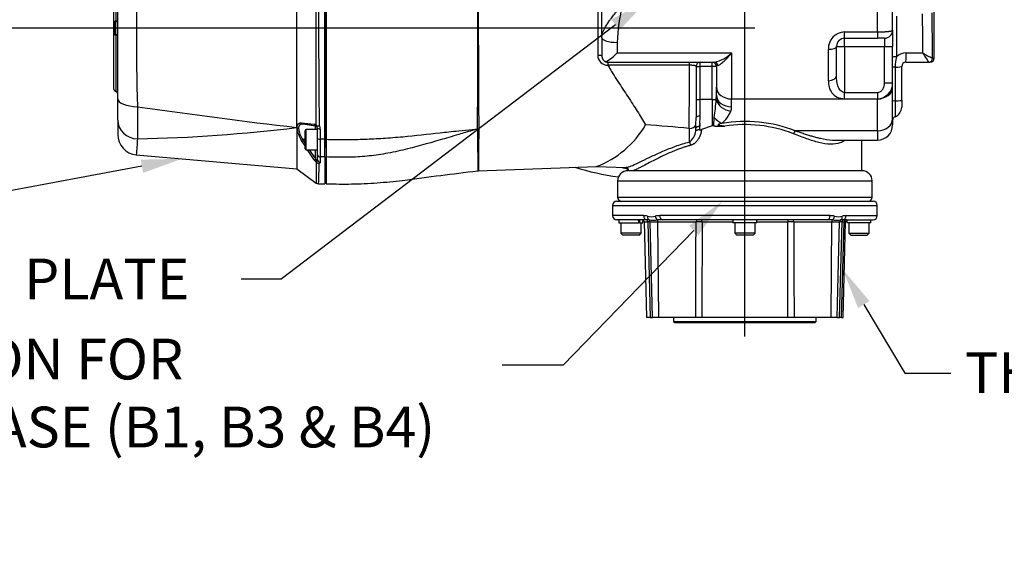
# Paper-space layout 'Sheet1' of a CAD drawing. Units: millimetres. Extents: x 0 to 210, y -3 to 297.
# Drawn here: x 117 to 166, y 93 to 119 of the extents above; entities that cross this region are included whole.
import ezdxf
from ezdxf import colors
from ezdxf.entities.mleader import LeaderData, LeaderLine
from ezdxf.enums import TextEntityAlignment as Align
from ezdxf.lldxf.tags import DXFTag
from ezdxf.math import Vec2, Vec3

# ---------------------------------------------------------------- set-up
doc = ezdxf.new("R2010")
doc.units = ezdxf.units.MM
for name, color, linetype in [('A800N0BA00', 7, 'Continuous'), ('Default', 7, 'Continuous'), ('DV2_Default', 7, 'Continuous')]:
    doc.layers.add(name, color=color, linetype=linetype)
doc.styles.add('SEACAD_Arial', font='arial.ttf')
tags = doc.linetypes.add('CENTER2', pattern=[28.575, 19.05, -3.175, 3.175, -3.175]).pattern_tags.tags
tags[10:11] = [DXFTag(74, 4), DXFTag(75, 0), DXFTag(340, '0'), DXFTag(46, 0.0), DXFTag(50, 0.0), DXFTag(44, 0.0), DXFTag(45, 0.0)]
tags[8:9] = [DXFTag(74, 4), DXFTag(75, 0), DXFTag(340, '0'), DXFTag(46, 0.0), DXFTag(50, 0.0), DXFTag(44, 0.0), DXFTag(45, 0.0)]
tags[6:7] = [DXFTag(74, 4), DXFTag(75, 0), DXFTag(340, '0'), DXFTag(46, 0.0), DXFTag(50, 0.0), DXFTag(44, 0.0), DXFTag(45, 0.0)]
tags[4:5] = [DXFTag(74, 4), DXFTag(75, 0), DXFTag(340, '0'), DXFTag(46, 0.0), DXFTag(50, 0.0), DXFTag(44, 0.0), DXFTag(45, 0.0)]
doc.dimstyles.new('ISO-InstDr', dxfattribs={"dimtxt": 2.24, "dimasz": 3.136, "dimexe": 1.12, "dimexo": 1.12, "dimgap": 0.56, "dimtad": 1, "dimdec": 0, "dimlfac": 10, "dimzin": 0, "dimdsep": 46, "dimtxsty": 'SEACAD_Arial', "dimblk1": '_SE_FILLED', "dimblk2": '_SE_FILLED', "dimsah": 1, "dimcen": 1.12, "dimadec": 0, "dimazin": 0, "dimtfac": 0.5, "dimtofl": 0, "dimtmove": 0, "dimatfit": 3, "dimfxl": 1, "dimtzin": 0, "dimarcsym": 0})

# ---------------------------------------------------------------- blocks, each defined once
blk = doc.blocks.new('SE3')
at = {"layer": 'A800N0BA00', "color": 7, "linetype": 'Continuous'}
for p, q in [((145.894, 117.969), (145.894, 126.365)), ((132.285, 112.983), (132.285, 123.901)), ((132.345, 123.902), (132.345, 112.983)), ((145.687, 124.209), (145.687, 117.105)), ((130.915, 113.563), (130.915, 123.321)), ((132.315, 123.547), (132.315, 113.337)), ((122.115, 114.977), (122.115, 121.908)), ((121.915, 121.409), (121.915, 115.475)), ((122.015, 121.551), (122.015, 118.779)), ((159.42, 118.255), (159.42, 119.57)), ((160.17, 118.342), (160.17, 119.57)), ((160.359, 119.02), (160.359, 117.03)), ((162.214, 116.965), (162.214, 119.33)), ((121.965, 118.752), (121.989, 118.752)), ((121.965, 118.752), (121.965, 118.132)), ((122.097, 118.786), (121.988, 118.777)), ((121.989, 118.752), (122.091, 118.761)), ((121.989, 118.752), (121.989, 118.132)), ((122.091, 118.761), (122.115, 118.761)), ((122.091, 118.761), (122.091, 118.124)), ((121.989, 118.132), (121.965, 118.132)), ((121.988, 118.107), (122.097, 118.098)), ((121.989, 118.132), (122.091, 118.124)), ((122.015, 118.105), (122.015, 115.334)), ((122.115, 118.124), (122.091, 118.124)), ((157.815, 117.942), (157.815, 118.255)), ((157.815, 118.255), (159.42, 118.255)), ((159.42, 118.255), (159.42, 117.942)), ((160.17, 118.342), (160.17, 117.542)), ((145.894, 117.969), (145.894, 117.065)), ((146.644, 117.741), (146.644, 117.222)), ((157.415, 116.106), (157.415, 117.542)), ((157.415, 117.542), (157.815, 117.542)), ((157.815, 117.942), (159.42, 117.942)), ((157.815, 117.542), (157.815, 117.942)), ((157.815, 117.542), (159.77, 117.542)), ((157.815, 117.542), (157.815, 115.281)), ((159.77, 117.942), (159.42, 117.942)), ((159.77, 117.942), (159.77, 117.542)), ((159.77, 117.542), (160.17, 117.542)), ((159.77, 115.749), (159.77, 117.542)), ((160.17, 115.749), (160.17, 117.542)), ((146.644, 117.222), (152.265, 117.222)), ((152.265, 117.222), (152.265, 114.966)), ((157.015, 115.859), (157.015, 117.397)), ((160.841, 117.222), (161.656, 117.222)), ((146.2, 116.626), (146.186, 116.626)), ((146.194, 116.765), (151.423, 116.765)), ((150.515, 116.565), (150.715, 116.565)), ((150.515, 116.565), (150.515, 114.046)), ((150.715, 116.565), (150.715, 116.765)), ((150.715, 114.942), (150.715, 116.565)), ((151.315, 116.565), (150.715, 116.565)), ((151.315, 116.565), (151.315, 116.765)), ((151.515, 116.565), (151.315, 116.565)), ((151.315, 114.942), (151.315, 116.565)), ((151.515, 116.565), (151.515, 115.542)), ((160.615, 114.906), (160.615, 116.565)), ((160.815, 116.765), (161.932, 116.765)), ((161.932, 116.765), (162.014, 116.765)), ((162.132, 116.965), (162.214, 116.965)), ((160.297, 116.525), (160.297, 114.866)), ((159.77, 115.749), (160.17, 115.749)), ((160.17, 115.542), (160.17, 115.749)), ((151.508, 114.942), (151.515, 115.152)), ((151.515, 115.152), (151.515, 115.542)), ((157.815, 114.974), (157.815, 115.281)), ((157.815, 115.281), (159.42, 115.281)), ((159.42, 115.281), (159.42, 114.974)), ((160.17, 113.983), (160.17, 115.542)), ((122.115, 113.924), (122.115, 114.977)), ((150.515, 114.942), (150.715, 114.942)), ((150.715, 114.128), (150.715, 114.942)), ((151.315, 114.942), (150.715, 114.942)), ((151.315, 114.942), (151.508, 114.942)), ((151.315, 114.942), (151.315, 113.646)), ((152.265, 114.576), (152.265, 114.966)), ((152.265, 114.966), (159.42, 114.966)), ((157.815, 114.974), (159.42, 114.974)), ((159.42, 114.966), (159.42, 114.974)), ((159.42, 113.408), (159.42, 114.966)), ((160.297, 114.866), (160.297, 114.094)), ((160.615, 114.906), (160.615, 114.559)), ((122.115, 113.924), (122.115, 113.216)), ((131.133, 113.787), (131.764, 113.722)), ((131.829, 113.634), (131.201, 113.722)), ((131.875, 113.633), (131.829, 113.65)), ((131.829, 113.634), (131.829, 113.65)), ((131.829, 113.462), (131.829, 113.634)), ((131.855, 113.689), (131.882, 113.644)), ((150.508, 113.686), (150.515, 114.046)), ((150.703, 113.774), (150.693, 113.445)), ((151.315, 113.646), (150.784, 113.458)), ((151.387, 113.649), (151.412, 114.054)), ((160.17, 113.983), (160.17, 113.692)), ((130.924, 113.553), (130.915, 113.563)), ((130.915, 113.563), (130.915, 111.542)), ((131.315, 112.522), (131.315, 113.402)), ((131.375, 112.462), (131.375, 113.462)), ((131.915, 113.462), (131.375, 113.462)), ((131.915, 113.551), (131.915, 113.052)), ((132.065, 113.489), (132.065, 112.983)), ((132.315, 113.337), (132.285, 113.337)), ((132.315, 112.587), (132.315, 113.337)), ((139.784, 113.49), (139.846, 113.496)), ((139.784, 113.484), (139.846, 113.49)), ((139.784, 113.484), (139.784, 113.49)), ((139.846, 113.496), (139.846, 113.49)), ((150.502, 113.394), (150.504, 113.524)), ((155.39, 113.408), (159.42, 113.408)), ((159.42, 113.408), (159.42, 112.942)), ((131.315, 112.656), (131.133, 112.931)), ((131.315, 112.975), (131.201, 112.975)), ((131.915, 113.052), (131.915, 112.252)), ((132.285, 112.983), (132.065, 112.983)), ((132.065, 112.983), (132.065, 112.119)), ((132.285, 112.119), (132.285, 112.983)), ((157.318, 112.942), (159.42, 112.942)), ((158.665, 111.442), (158.665, 112.942)), ((123.029, 112.22), (130.915, 111.542)), ((131.375, 112.462), (131.915, 112.462)), ((131.764, 111.976), (131.443, 112.462)), ((131.829, 112.031), (131.829, 112.462)), ((131.915, 112.252), (131.915, 112.01)), ((132.285, 112.587), (132.315, 112.587)), ((131.829, 112.031), (131.875, 111.919)), ((131.855, 111.867), (131.882, 111.857)), ((132.285, 112.119), (132.065, 112.119)), ((132.065, 112.119), (132.065, 111.874)), ((132.285, 112.119), (132.285, 110.798)), ((132.345, 112.118), (132.345, 110.798)), ((130.915, 111.542), (131.867, 110.834)), ((139.804, 111.441), (139.825, 111.443)), ((139.816, 111.442), (145.622, 111.645)), ((145.622, 111.644), (147.065, 111.598)), ((146.867, 111.604), (147.158, 111.538)), ((147.165, 111.496), (147.165, 111.442)), ((147.174, 111.442), (147.174, 111.496)), ((158.665, 111.442), (147.42, 111.442)), ((131.98, 110.798), (132.285, 110.798)), ((132.285, 111.042), (132.315, 111.044)), ((132.315, 111.042), (132.345, 111.042)), ((146.665, 110.942), (159.165, 110.942)), ((146.665, 110.942), (146.665, 110.142)), ((159.165, 110.142), (159.165, 110.942)), ((146.615, 109.942), (159.215, 109.942)), ((146.665, 110.142), (159.165, 110.142)), ((146.415, 109.742), (159.415, 109.742)), ((146.415, 109.742), (146.415, 109.237)), ((159.415, 109.237), (159.415, 109.742)), ((147.944, 109.237), (146.415, 109.237)), ((148.097, 109.037), (146.615, 109.037)), ((146.725, 109.037), (146.725, 108.877)), ((146.725, 108.877), (147.719, 108.877)), ((146.815, 108.877), (146.815, 108.377)), ((147.773, 108.877), (147.719, 108.877)), ((147.773, 108.877), (147.905, 108.877)), ((147.815, 108.377), (147.815, 108.877)), ((147.905, 108.877), (147.905, 109.03)), ((147.968, 108.94), (148.143, 108.94)), ((147.968, 108.94), (148.091, 104.242)), ((148.203, 109.029), (148.097, 109.037)), ((148.26, 108.94), (148.143, 108.94)), ((148.143, 108.94), (148.266, 104.242)), ((148.26, 108.94), (148.645, 108.94)), ((148.377, 104.242), (148.26, 108.94)), ((148.856, 109.037), (148.625, 109.029)), ((148.645, 108.94), (150.517, 108.94)), ((148.685, 104.242), (148.645, 108.94)), ((157.102, 109.237), (148.727, 109.237)), ((156.974, 109.037), (148.856, 109.037)), ((150.812, 108.94), (152.325, 108.94)), ((152.325, 109.037), (152.325, 108.877)), ((153.505, 108.877), (152.325, 108.877)), ((152.415, 108.877), (152.415, 108.377)), ((153.415, 108.377), (153.415, 108.877)), ((153.505, 108.877), (153.505, 109.037)), ((153.505, 108.94), (155.018, 108.94)), ((155.313, 108.94), (157.185, 108.94)), ((157.205, 109.029), (156.974, 109.037)), ((157.145, 104.242), (157.185, 108.94)), ((157.185, 108.94), (157.569, 108.94)), ((157.453, 104.242), (157.569, 108.94)), ((157.564, 104.242), (157.687, 108.94)), ((157.687, 108.94), (157.569, 108.94)), ((157.733, 109.037), (157.626, 109.029)), ((157.665, 104.242), (157.788, 108.94)), ((157.687, 108.94), (157.788, 108.94)), ((157.733, 109.037), (159.215, 109.037)), ((157.739, 104.242), (157.862, 108.94)), ((157.862, 108.94), (157.788, 108.94)), ((157.886, 109.237), (159.415, 109.237)), ((157.925, 109.037), (157.925, 108.877)), ((159.105, 108.877), (157.925, 108.877)), ((158.015, 108.877), (158.015, 108.377)), ((159.015, 108.377), (159.015, 108.877)), ((159.105, 108.877), (159.105, 109.037)), ((147.815, 108.377), (146.815, 108.377)), ((146.815, 108.377), (146.915, 108.277)), ((147.715, 108.277), (147.815, 108.377)), ((153.415, 108.377), (152.415, 108.377)), ((152.415, 108.377), (152.515, 108.277)), ((153.315, 108.277), (153.415, 108.377)), ((158.015, 108.377), (159.015, 108.377)), ((158.015, 108.377), (158.115, 108.277)), ((158.915, 108.277), (159.015, 108.377)), ((147.715, 108.277), (146.915, 108.277)), ((153.315, 108.277), (152.515, 108.277)), ((158.115, 108.277), (158.915, 108.277)), ((148.266, 104.242), (148.091, 104.242)), ((148.266, 104.242), (148.377, 104.242)), ((148.685, 104.242), (148.377, 104.242)), ((150.499, 104.242), (148.685, 104.242)), ((149.417, 104.242), (149.417, 104.042)), ((149.417, 104.042), (156.412, 104.042)), ((149.417, 104.042), (149.467, 103.992)), ((149.467, 103.992), (156.362, 103.992)), ((150.805, 104.242), (150.499, 104.242)), ((155.024, 104.242), (150.805, 104.242)), ((155.331, 104.242), (155.024, 104.242)), ((157.145, 104.242), (155.331, 104.242)), ((156.362, 103.992), (156.412, 104.042)), ((156.412, 104.042), (156.412, 104.242)), ((157.453, 104.242), (157.145, 104.242)), ((157.453, 104.242), (157.564, 104.242)), ((157.665, 104.242), (157.564, 104.242)), ((157.665, 104.242), (157.739, 104.242))]:
    blk.add_line(p, q, dxfattribs=at)
for centre, radius, start, end in [((-1361.866, 118.442), 1493.728, 359.817669, 0.182331), ((517.986, 118.442), 386.005, 179.28829, 180.71171), ((261.675, 118.442), 138.645, 178.40528, 181.59472), ((-498.505, 118.512), 638.309, 359.54923, 0.171067), ((723.327, 118.481), 583.503, 179.809196, 180.489438), ((156.547, 117.319), 9.912, 166.8744, 177.5628), ((121.99, 118.752), 0.025, 94.8652, 180), ((122.09, 118.811), 0.0248, 274.5299, 338.8686), ((121.99, 118.132), 0.025, 180, 265.1348), ((122.09, 118.074), 0.0251, 5.1808, 85.2149), ((157.844, 117.425), 0.83, 92.0442, 181.9057), ((159.77, 118.342), 0.4, 270, 0), ((157.815, 117.542), 0.4, 90, 180), ((146.18, 117.112), 0.493, 180.9054, 270.9238), ((146.181, 117.066), 0.288, 180.1817, 250.7565), ((146.194, 117.065), 0.3, 180, 247.8699), ((145.144, 118.599), 2.036, 297.5647, 317.4186), ((151.001, 118.548), 1.832, 283.2941, 313.6128), ((163.023, 116.444), 2.728, 167.6049, 178.3101), ((160.841, 116.522), 0.7, 90, 133.476), ((163.655, 120.356), 3.717, 237.4745, 245.7893), ((188.901, 133.379), 31.676, 210.6696, 211.633), ((146.194, 117.065), 0.3, 247.8699, 270), ((149.11, 116.629), 2.924, 177.3303, 180.063), ((146.199, 116.626), 0.0133, 179.907, 210.8136), ((145.247, 116.652), 0.954, 358.3998, 6.8016), ((-317.28, 117.816), 467.478, 359.47366, 359.85318), ((150.715, 116.565), 0.2, 90, 180), ((151.315, 116.565), 0.2, 0, 90), ((160.815, 116.565), 0.2, 90, 180), ((162.014, 116.965), 0.2, 270, 0), ((162.132, 116.968), 0.00261, 238.5471, 268.9811), ((159.408, 115.737), 0.762, 270.9246, 0.9238), ((122.065, 115.475), 0.15, 180, 250.5288), ((121.965, 115.192), 0.15, 0, 70.5288), ((137.667, 115.987), 13.88, 351.9972, 355.6845), ((249.295, 113.794), 126.214, 179.64153, 180.35847), ((167.061, 421.465), 310.016, 261.84489, 263.30449), ((143.966, 114.169), 6.749, 356.6407, 359.6497), ((150.879, 114.919), 1.461, 307.8941, 337.7796), ((151.59, 114.577), 0.675, 341.82, 359.9124), ((160.115, 114.559), 0.5, 291.3636, 0), ((120.057, 13.44), 100.9, 83.29994, 83.6588), ((131.745, 113.534), 0.19, 54.8624, 84.3229), ((131.812, 113.552), 0.103, 359.8556, 51.97), ((131.921, 114.468), 0.825, 267.2498, 276.2509), ((131.813, 113.492), 0.252, 359.3954, 38.2165), ((143.982, 116.028), 4.677, 290.3951, 330.0778), ((136.462, -42.196), 156.32, 84.96595, 85.75404), ((148.241, 113.658), 2.267, 356.6093, 0.688), ((151.356, 113.531), 0.122, 75.3053, 109.8557), ((152.914, 107.133), 6.572, 68.6463, 98.6367), ((159.42, 113.692), 0.75, 270, 0), ((160.37, 113.907), 0.2, 111.3636, 180), ((123.115, 113.216), 1, 179.5202, 265.0886), ((121.317, 192.933), 79.948, 271.2663, 276.8951), ((132.296, 113.668), 1.377, 184.792, 212.3263), ((131.002, 113.629), 0.109, 224.2849, 266.258), ((132.068, 113.614), 1.077, 185.0215, 216.3669), ((131.375, 113.402), 0.06, 90, 180), ((400.598, 115.036), 260.819, 180.34085, 180.78971), ((555.976, 117.17), 405.814, 180.51511, 180.60978), ((149.768, 113.458), 0.737, 304.4489, 355.0005), ((150.707, 113.671), 0.226, 266.4702, 289.8169), ((629.513, 77.721), 507.657, 176.0146, 176.10339), ((140.021, 118.157), 10.229, 210.4318, 211.6293), ((131.375, 112.522), 0.06, 180, 270), ((140.021, 118.157), 10.229, 213.8307, 216.7885), ((132.721, 112.673), 1.183, 216.0392, 222.9243), ((201.958, 111.836), 70.104, 179.97467, 180.8157), ((131.797, 112.007), 0.118, 311.7764, 1.4599), ((132.067, 111.906), 0.192, 176.238, 194.9744), ((132.019, 112.005), 0.202, 227.1131, 267.6848), ((46.06, 113.854), 85.975, 357.96323, 358.63304), ((148.316, 123.388), 12.353, 252.2955, 262.4983), ((147.165, 110.942), 0.5, 90, 180), ((147.057, 111.463), 0.144, 351.426, 81.1434), ((147.297, 96.589), 14.854, 89.5243, 90.3668), ((158.665, 110.942), 0.5, 0, 90), ((131.981, 110.999), 0.201, 233.4235, 269.9272), ((146.615, 109.742), 0.2, 90, 180), ((146.865, 110.142), 0.2, 180, 270), ((158.965, 110.142), 0.2, 270, 0), ((159.215, 109.742), 0.2, 0, 90), ((146.615, 109.237), 0.2, 180, 270), ((147.868, 108.937), 0.1, 1.5, 90), ((147.936, 108.449), 0.788, 75.7635, 89.4791), ((148.043, 108.937), 0.1, 1.5, 90), ((148.323, 109.816), 0.633, 252.3081, 287.6919), ((148.414, 111.127), 2.109, 264.2648, 275.7352), ((148.73, 108.27), 0.967, 90.166, 102.8401), ((157.1, 108.27), 0.967, 77.1599, 89.834), ((157.416, 111.051), 2.033, 264.0494, 275.9506), ((157.507, 109.816), 0.633, 252.3074, 287.6926), ((157.787, 108.937), 0.1, 90, 178.5), ((157.893, 108.449), 0.788, 90.5209, 104.2365), ((157.888, 108.937), 0.1, 90, 178.5), ((157.962, 108.937), 0.1, 111.5168, 178.5), ((159.215, 109.237), 0.2, 270, 0)]:
    blk.add_arc(centre, radius, start, end, dxfattribs=at)
for centre, major_axis, ratio, start_param, end_param in [((139.274, 81.497), (1.189, 257.147), 0.087246, -1.431013, -1.423448), ((139.248, 81.54), (1.216, 257.145), 0.089187, -1.432171, -1.42343), ((121.99, 118.752), (0.0021, -0.0249), 0.052148, 3.141593, 4.70795), ((122.09, 118.806), (0.025, 0), 0.892913, 6.04651, 6.283185), ((121.99, 118.132), (0.0021, 0.0249), 0.052148, 1.575235, 3.141593), ((146.644, 117.969), (0.75, 0), 0.304911, 3.141593, 4.712389), ((157.015, 117.542), (-0.4, 0), 0.362146, 1.570796, 3.141593), ((145.694, 117.065), (-0.2, 0), 0.19686, 3.141593, 4.747296), ((160.37, 117.012), (-0.2, 0), 0.087156, 4.764749, 6.283185), ((160.815, 117.265), (0, 0.5), 0.052535, 3.141593, 4.625242), ((150.185, 116.565), (0, -0.2), 0.062618, 1.83764, 3.141593), ((151.423, 116.565), (0, 0.2), 0.914298, 4.959195, 6.283185), ((160.115, 116.565), (-0.5, 0), 0.087156, 1.943662, 3.141593), ((161.931, 116.966), (-0.101, -0.173), 0.995087, 0.53456, 2.098398), ((161.928, 117.269), (0.004, -0.503), 0.030288, 6.23258, 6.282944), ((161.932, 116.965), (0, 0.2), 0.996392, 3.141593, 4.712389), ((157.015, 116.106), (0.4, 0), 0.61859, 4.712389, 6.283185), ((160.37, 116.508), (-0.2, 0), 0.087156, 5.085255, 6.283185), ((152.265, 115.542), (-0.75, 0), 0.767305, 0, 1.570796), ((152.265, 115.152), (-0.75, 0), 0.767305, 0, 1.570796), ((159.42, 115.542), (0.75, 0), 0.767305, 4.712389, 6.283185), ((123.115, 114.977), (1, 0), 0.392894, 3.141593, 4.681224), ((152.231, 114.942), (-0.713, 0.233), 0.750925, 0.411228, 1.811919), ((160.37, 114.85), (0.2, 0), 0.087156, 1.943662, 3.141593), ((160.115, 114.906), (-0.5, 0), 0.087156, 1.943662, 3.141593), ((150.715, 114.046), (-0.2, 0), 0.407164, 4.712389, 6.283185), ((123.115, 113.924), (1, 0), 0.919584, 3.141593, 4.681224), ((131.215, 113.821), (-0.011, -0.0994), 0.862315, 5.158132, 6.249048), ((131.843, 113.749), (-0.0116, -0.0993), 0.800637, 5.076438, 6.254336), ((131.815, 113.535), (-0.1, 0), 0.999848, 3.141593, 4.572763), ((150.215, 113.73), (0.3, 0), 0.701448, 4.591079, 6.067915), ((151.776, 114.342), (-0.493, 0.565), 0.618081, 1.540778, 2.187547), ((152.915, 108.885), (-5.95, 0), 0.83576, 4.283388, 4.904981), ((159.42, 113.983), (0.75, 0), 0.767305, 4.712389, 6.283185), ((132.065, 113.551), (0.15, 0), 0.414689, 3.141593, 4.712389), ((155.39, 113.254), (-0.071, -0.187), 0.392897, 3.913304, 4.861474), ((131.215, 112.977), (-0.0864, -0.0504), 0.055693, 4.841658, 5.932575), ((132.065, 113.052), (0.15, 0), 0.45703, 3.141593, 4.712389), ((150.165, 112.692), (-0.052, 0.193), 0.44957, 4.592404, 5.548066), ((132.065, 112.252), (0.15, 0), 0.889451, 3.141593, 4.712389), ((131.843, 112.032), (-0.0803, -0.0597), 0.069671, 4.834702, 6.0126), ((132.065, 112.01), (0.15, 0), 0.909963, 3.141593, 4.712389), ((147.315, 108.808), (-0.432, 2.2), 0.182676, 4.708022, 4.78087), ((147.315, 109.107), (0.432, -2.2), 0.182676, 1.430642, 1.50349), ((148.097, 109.237), (0, 0.2), 0.764813, 1.570796, 3.141593), ((148.278, 109.213), (-0.049, -0.194), 0.725649, 4.892867, 6.094464), ((148.166, 108.937), (0, 0.1), 0.944617, 4.738569, 5.878928), ((148.65, 109.213), (-0.045, 0.195), 0.667293, 1.417708, 2.619305), ((148.612, 108.937), (0, 0.1), 0.328175, 4.738569, 5.878928), ((148.856, 109.237), (0, 0.2), 0.644253, 1.570796, 3.141593), ((150.572, 108.937), (0, 0.1), 0.553682, 0, 1.544616), ((150.683, 108.933), (0.3, -0.001), 0.025154, 1.124867, 2.157409), ((150.769, 108.937), (0, 0.1), 0.431494, 4.738569, 6.283185), ((155.061, 108.937), (0, -0.1), 0.431494, 3.141593, 4.686209), ((155.147, 108.933), (0.3, 0.001), 0.025154, 0.984183, 2.016726), ((155.258, 108.937), (0, -0.1), 0.553682, 1.596976, 3.141593), ((156.974, 109.237), (0, 0.2), 0.644253, 3.141593, 4.712389), ((157.218, 108.937), (0, 0.1), 0.328175, 0.404257, 1.544616), ((157.179, 109.213), (0.045, 0.195), 0.667293, 3.66388, 4.865478), ((157.664, 108.937), (0, 0.1), 0.944617, 0.404257, 1.544616), ((157.552, 109.213), (0.049, -0.194), 0.725649, 0.188722, 1.390319), ((157.733, 109.237), (0, -0.2), 0.764813, 0, 1.570796)]:
    blk.add_ellipse(centre, major_axis=major_axis, ratio=ratio, start_param=start_param, end_param=end_param, dxfattribs=at)
for points, knots in [([(145.894, 117.969), (145.894, 117.992), (145.896, 118.037), (145.907, 118.108), (145.938, 118.238), (146.025, 118.445), (146.173, 118.682), (146.329, 118.897), (146.478, 119.087), (146.67, 119.315), (146.816, 119.481), (146.894, 119.57)], [0, 0, 0, 0, 0.047624, 0.09684, 0.147718, 0.314528, 0.499959, 0.591624, 0.70552, 0.841647, 1, 1, 1, 1]), ([(122.091, 118.761), (122.091, 118.762), (122.092, 118.766), (122.092, 118.77), (122.092, 118.774), (122.092, 118.777), (122.092, 118.78), (122.092, 118.783), (122.092, 118.785), (122.092, 118.786), (122.092, 118.786), (122.091, 118.784), (122.091, 118.783)], [0, 0, 0, 0, 0.090646, 0.178313, 0.263056, 0.344935, 0.424017, 0.500379, 0.632891, 0.76939, 0.879959, 1, 1, 1, 1]), ([(122.091, 118.101), (122.091, 118.101), (122.092, 118.099), (122.092, 118.099), (122.092, 118.098), (122.092, 118.099), (122.092, 118.1), (122.092, 118.103), (122.092, 118.111), (122.091, 118.119), (122.091, 118.124)], [0, 0, 0, 0, 0.091022, 0.179053, 0.264146, 0.346365, 0.425775, 0.502454, 0.738503, 1, 1, 1, 1]), ([(159.42, 118.255), (159.429, 118.255), (159.448, 118.255), (159.477, 118.255), (159.506, 118.255), (159.534, 118.255), (159.563, 118.256), (159.591, 118.257), (159.619, 118.257), (159.647, 118.258), (159.675, 118.259), (159.703, 118.261), (159.73, 118.262), (159.756, 118.263), (159.783, 118.265), (159.809, 118.266), (159.834, 118.268), (159.859, 118.27), (159.883, 118.272), (159.906, 118.274), (159.929, 118.277), (159.952, 118.279), (159.977, 118.282), (160.001, 118.285), (160.025, 118.289), (160.049, 118.293), (160.071, 118.297), (160.092, 118.301), (160.111, 118.306), (160.127, 118.312), (160.142, 118.317), (160.154, 118.323), (160.163, 118.329), (160.169, 118.336), (160.169, 118.34), (160.17, 118.342)], [0, 0, 0, 0, 0.024116, 0.048321, 0.072616, 0.097002, 0.121479, 0.146048, 0.170708, 0.195461, 0.220306, 0.245245, 0.270277, 0.295403, 0.320624, 0.345939, 0.371349, 0.396854, 0.422454, 0.448151, 0.473943, 0.499832, 0.530842, 0.563097, 0.596597, 0.631341, 0.667329, 0.704562, 0.743039, 0.78276, 0.823724, 0.86593, 0.909379, 0.954069, 1, 1, 1, 1]), ([(146.087, 116.794), (146.085, 116.794), (146.082, 116.792), (146.079, 116.79), (146.078, 116.789), (146.08, 116.788), (146.081, 116.787)], [0, 0, 0, 0, 0.331054, 0.598066, 0.813401, 1, 1, 1, 1]), ([(146.188, 116.619), (146.225, 116.554), (146.304, 116.417), (146.466, 116.15), (146.676, 115.822), (146.925, 115.444), (147.172, 115.07), (147.408, 114.709), (147.634, 114.356), (147.843, 114.018), (147.972, 113.803), (148.035, 113.695)], [0, 0, 0, 0, 0.059334, 0.125099, 0.249516, 0.373631, 0.497951, 0.627323, 0.748362, 0.874874, 1, 1, 1, 1]), ([(150.197, 116.618), (149.916, 116.619), (149.413, 116.62), (148.747, 116.621), (148.18, 116.622), (147.663, 116.623), (147.147, 116.624), (146.663, 116.625), (146.351, 116.625), (146.2, 116.626)], [0, 0, 0, 0, 0.211075, 0.37774, 0.500009, 0.636856, 0.7658, 0.886846, 1, 1, 1, 1]), ([(150.515, 116.565), (150.515, 116.566), (150.515, 116.569), (150.513, 116.572), (150.51, 116.575), (150.507, 116.577), (150.503, 116.58), (150.498, 116.582), (150.493, 116.585), (150.487, 116.587), (150.481, 116.589), (150.475, 116.591), (150.469, 116.593), (150.462, 116.595), (150.456, 116.597), (150.45, 116.598), (150.445, 116.6), (150.44, 116.601), (150.435, 116.602), (150.431, 116.603), (150.42, 116.605), (150.403, 116.607), (150.376, 116.61), (150.347, 116.613), (150.318, 116.615), (150.287, 116.616), (150.257, 116.617), (150.226, 116.618), (150.207, 116.618), (150.197, 116.618)], [0, 0, 0, 0, 0.038794, 0.076696, 0.113589, 0.14936, 0.183902, 0.217117, 0.248917, 0.279221, 0.30796, 0.335072, 0.360506, 0.38422, 0.406179, 0.426354, 0.444726, 0.461277, 0.475996, 0.488878, 0.499918, 0.566405, 0.632254, 0.697192, 0.760954, 0.823297, 0.884015, 0.94295, 1, 1, 1, 1]), ([(151.6, 116.614), (151.596, 116.613), (151.588, 116.611), (151.577, 116.608), (151.567, 116.604), (151.557, 116.601), (151.549, 116.597), (151.541, 116.594), (151.534, 116.59), (151.528, 116.586), (151.523, 116.582), (151.52, 116.578), (151.517, 116.574), (151.515, 116.57), (151.515, 116.567), (151.515, 116.565)], [0, 0, 0, 0, 0.069622, 0.140473, 0.212551, 0.285855, 0.360382, 0.436129, 0.513091, 0.591261, 0.670634, 0.751202, 0.832958, 0.915894, 1, 1, 1, 1]), ([(130.924, 113.553), (130.924, 113.559), (130.924, 113.57), (130.926, 113.588), (130.927, 113.604), (130.929, 113.62), (130.932, 113.635), (130.936, 113.65), (130.943, 113.675), (130.957, 113.708), (130.978, 113.738), (131.001, 113.758), (131.022, 113.771), (131.046, 113.78), (131.073, 113.786), (131.101, 113.789), (131.122, 113.787), (131.133, 113.787)], [0, 0, 0, 0, 0.035601, 0.071136, 0.106669, 0.142261, 0.17797, 0.213855, 0.249968, 0.37501, 0.500088, 0.580092, 0.660807, 0.742709, 0.826257, 0.911885, 1, 1, 1, 1]), ([(131.201, 113.722), (131.195, 113.722), (131.185, 113.723), (131.169, 113.724), (131.154, 113.724), (131.14, 113.722), (131.126, 113.72), (131.114, 113.718), (131.102, 113.714), (131.09, 113.71), (131.08, 113.705), (131.07, 113.699), (131.061, 113.693), (131.05, 113.683), (131.037, 113.67), (131.024, 113.651), (131.014, 113.63), (131.006, 113.606), (131, 113.579), (130.996, 113.551), (130.995, 113.53), (130.995, 113.52)], [0, 0, 0, 0, 0.046808, 0.092663, 0.137572, 0.18154, 0.224574, 0.266682, 0.307872, 0.348155, 0.387542, 0.426044, 0.463674, 0.500448, 0.574206, 0.646923, 0.718739, 0.789801, 0.860261, 0.930274, 1, 1, 1, 1]), ([(131.882, 113.644), (131.881, 113.643), (131.879, 113.641), (131.877, 113.638), (131.876, 113.636), (131.875, 113.634), (131.875, 113.633), (131.875, 113.633)], [0, 0, 0, 0, 0.166695, 0.333665, 0.501281, 0.738427, 1, 1, 1, 1]), ([(150.703, 113.774), (150.701, 113.754), (150.696, 113.72), (150.686, 113.674), (150.678, 113.644), (150.669, 113.628), (150.664, 113.622), (150.659, 113.617), (150.646, 113.614), (150.626, 113.612), (150.599, 113.604), (150.57, 113.591), (150.543, 113.574), (150.518, 113.551), (150.509, 113.533), (150.504, 113.524)], [0, 0, 0, 0, 0.171167, 0.305265, 0.417666, 0.44359, 0.463167, 0.48012, 0.496198, 0.554644, 0.624512, 0.705538, 0.796663, 0.895829, 1, 1, 1, 1]), ([(151.387, 113.649), (151.395, 113.647), (151.41, 113.643), (151.432, 113.639), (151.458, 113.634), (151.487, 113.631), (151.52, 113.629), (151.553, 113.627), (151.598, 113.627), (151.651, 113.628), (151.719, 113.629), (151.784, 113.631), (151.855, 113.631), (151.901, 113.631), (151.927, 113.631)], [0, 0, 0, 0, 0.046179, 0.088019, 0.125652, 0.191196, 0.250241, 0.310782, 0.374879, 0.49986, 0.608211, 0.750251, 0.857529, 1, 1, 1, 1]), ([(151.776, 113.766), (151.747, 113.758), (151.702, 113.745), (151.648, 113.726), (151.619, 113.714), (151.602, 113.705), (151.594, 113.698), (151.59, 113.692), (151.596, 113.683), (151.615, 113.677), (151.64, 113.672), (151.673, 113.667), (151.72, 113.661), (151.786, 113.654), (151.859, 113.643), (151.906, 113.635), (151.927, 113.631)], [0, 0, 0, 0, 0.171063, 0.260501, 0.321585, 0.35087, 0.371056, 0.384831, 0.396933, 0.427947, 0.483016, 0.535955, 0.605355, 0.737613, 0.889257, 1, 1, 1, 1]), ([(132.345, 112.983), (132.662, 112.979), (133.143, 112.974), (133.778, 112.978), (134.395, 112.994), (135.175, 113.034), (136.418, 113.134), (137.485, 113.254), (138.397, 113.354), (138.919, 113.409), (139.39, 113.456), (139.697, 113.482), (139.784, 113.49)], [0, 0, 0, 0, 0.124889, 0.189094, 0.249192, 0.368017, 0.498562, 0.749272, 0.80602, 0.874654, 0.964422, 1, 1, 1, 1]), ([(139.784, 113.484), (139.697, 113.461), (139.39, 113.377), (138.919, 113.24), (138.397, 113.084), (137.485, 112.811), (136.419, 112.509), (135.175, 112.254), (134.395, 112.15), (133.778, 112.109), (133.143, 112.097), (132.662, 112.109), (132.345, 112.118)], [0, 0, 0, 0, 0.035618, 0.125346, 0.193968, 0.250728, 0.501438, 0.631967, 0.750808, 0.810893, 0.875111, 1, 1, 1, 1]), ([(139.846, 113.49), (139.845, 113.428), (139.844, 113.304), (139.843, 113.128), (139.841, 112.962), (139.839, 112.806), (139.838, 112.659), (139.836, 112.521), (139.835, 112.393), (139.834, 112.274), (139.833, 112.164), (139.832, 112.063), (139.831, 111.97), (139.83, 111.886), (139.829, 111.81), (139.828, 111.741), (139.828, 111.681), (139.827, 111.628), (139.826, 111.582), (139.826, 111.544), (139.826, 111.511), (139.826, 111.486), (139.825, 111.466), (139.825, 111.453), (139.825, 111.445), (139.825, 111.443), (139.825, 111.443), (139.825, 111.443)], [0, 0, 0, 0, 0.024364, 0.048419, 0.0721649, 0.0956016, 0.1187293, 0.1415478, 0.1640572, 0.1862575, 0.2081486, 0.2297305, 0.2510032, 0.2719667, 0.292621, 0.3129661, 0.3330019, 0.3527285, 0.3721459, 0.391254, 0.4100528, 0.4285424, 0.4467227, 0.4645936, 0.4821553, 0.4994078, 0.5000399, 0.5000399, 0.5000399, 0.5000399]), ([(150.784, 113.458), (150.783, 113.447), (150.781, 113.426), (150.776, 113.393), (150.771, 113.362), (150.765, 113.33), (150.758, 113.299), (150.75, 113.269), (150.741, 113.239), (150.731, 113.209), (150.72, 113.179), (150.709, 113.15), (150.696, 113.122), (150.683, 113.094), (150.669, 113.066), (150.654, 113.039), (150.638, 113.012), (150.617, 112.979), (150.591, 112.94), (150.558, 112.898), (150.524, 112.86), (150.49, 112.825), (150.454, 112.794), (150.417, 112.766), (150.379, 112.742), (150.339, 112.722), (150.299, 112.705), (150.272, 112.696), (150.258, 112.692)], [0, 0, 0, 0, 0.032175, 0.06408, 0.095748, 0.127209, 0.158494, 0.189638, 0.220672, 0.25163, 0.282546, 0.313453, 0.344384, 0.375375, 0.406457, 0.437664, 0.46903, 0.500586, 0.556253, 0.610033, 0.662123, 0.712742, 0.762128, 0.810537, 0.858241, 0.905525, 0.95268, 1, 1, 1, 1]), ([(150.693, 113.445), (150.689, 113.445), (150.681, 113.446), (150.669, 113.446), (150.656, 113.446), (150.644, 113.446), (150.626, 113.445), (150.601, 113.441), (150.574, 113.435), (150.549, 113.427), (150.53, 113.419), (150.516, 113.409), (150.508, 113.401), (150.504, 113.396), (150.502, 113.394)], [0, 0, 0, 0, 0.046809, 0.093582, 0.14021, 0.186583, 0.232596, 0.357902, 0.499964, 0.603469, 0.750066, 0.851568, 0.934236, 1, 1, 1, 1]), ([(157.83, 112.941), (157.754, 112.882), (157.543, 112.768), (157.119, 112.719), (156.659, 112.794), (156.254, 112.908), (155.955, 113.007), (155.637, 113.124), (155.422, 113.209), (155.307, 113.254)], [0.4226787, 0.4226787, 0.4226787, 0.4226787, 0.5007328, 0.6177391, 0.7500075, 0.8101659, 0.8750973, 0.9332176, 1, 1, 1, 1]), ([(155.39, 113.408), (155.464, 113.382), (155.611, 113.331), (155.826, 113.259), (156.035, 113.192), (156.237, 113.132), (156.434, 113.077), (156.767, 112.996), (157.063, 112.948), (157.283, 112.942), (157.319, 112.942)], [0, 0, 0, 0, 0.0432157, 0.0857804, 0.1277193, 0.1690585, 0.2098255, 0.2500488, 0.3807529, 0.4065768, 0.4065768, 0.4065768, 0.4065768]), ([(132.345, 112.983), (132.345, 112.97), (132.345, 112.945), (132.345, 112.908), (132.345, 112.872), (132.345, 112.835), (132.345, 112.799), (132.345, 112.764), (132.345, 112.729), (132.345, 112.694), (132.345, 112.66), (132.345, 112.626), (132.345, 112.593), (132.345, 112.561), (132.345, 112.529), (132.345, 112.498), (132.345, 112.467), (132.345, 112.437), (132.345, 112.408), (132.345, 112.38), (132.345, 112.352), (132.345, 112.325), (132.345, 112.299), (132.345, 112.273), (132.345, 112.249), (132.345, 112.225), (132.345, 112.202), (132.345, 112.18), (132.345, 112.158), (132.345, 112.138), (132.345, 112.125), (132.345, 112.118)], [0, 0, 0, 0, 0.033983, 0.068072, 0.102259, 0.136536, 0.170897, 0.205334, 0.239839, 0.274405, 0.309022, 0.343685, 0.378384, 0.413111, 0.447858, 0.482618, 0.517382, 0.552142, 0.586889, 0.621616, 0.656315, 0.690978, 0.725595, 0.760161, 0.794666, 0.829103, 0.863464, 0.897741, 0.931928, 0.966017, 1, 1, 1, 1]), ([(147.08, 111.604), (147.087, 111.605), (147.108, 111.607), (147.147, 111.614), (147.256, 111.643), (147.472, 111.73), (147.859, 111.916), (148.332, 112.149), (148.79, 112.359), (149.192, 112.526), (149.511, 112.646), (149.84, 112.756), (150.07, 112.82), (150.185, 112.851)], [0.173383, 0.173383, 0.173383, 0.173383, 0.1882385, 0.21971, 0.2513353, 0.3745676, 0.5011142, 0.625375, 0.7506109, 0.8144473, 0.8771159, 0.9388749, 1, 1, 1, 1]), ([(150.258, 112.692), (150.204, 112.677), (150.093, 112.645), (149.929, 112.593), (149.745, 112.53), (149.537, 112.452), (149.24, 112.331), (148.886, 112.171), (148.496, 111.977), (148.156, 111.801), (147.889, 111.66), (147.692, 111.56), (147.539, 111.488), (147.459, 111.457), (147.42, 111.442)], [0, 0, 0, 0, 0.040015, 0.081821, 0.125429, 0.183871, 0.249903, 0.374646, 0.500276, 0.634194, 0.74913, 0.836675, 0.92024, 1, 1, 1, 1]), ([(132.065, 111.874), (132.065, 111.871), (132.065, 111.866), (132.063, 111.858), (132.06, 111.85), (132.056, 111.843), (132.052, 111.836), (132.046, 111.829), (132.039, 111.822), (132.03, 111.815), (132.021, 111.809), (132.014, 111.805), (132.011, 111.803)], [0, 0, 0, 0, 0.104449, 0.206907, 0.307726, 0.407277, 0.505946, 0.604128, 0.702224, 0.800638, 0.899766, 1, 1, 1, 1]), ([(132.345, 110.798), (132.806, 110.79), (133.582, 110.78), (134.863, 110.837), (136.308, 110.984), (137.991, 111.222), (139.134, 111.358), (139.804, 111.44)], [0, 0, 0, 0, 0.167678, 0.335062, 0.502585, 0.754343, 1, 1, 1, 1])]:
    blk.add_open_spline(points, degree=3, knots=knots, dxfattribs=at)
for points in [[(151.6, 116.614), (151.638, 116.624), (151.73, 116.674), (151.896, 116.814), (152.078, 116.999), (152.203, 117.146), (152.265, 117.222)], [(157.815, 115.281), (157.749, 115.281), (157.622, 115.336), (157.492, 115.542), (157.427, 115.808), (157.415, 116.004), (157.415, 116.106)], [(157.015, 115.859), (157.015, 115.749), (157.039, 115.539), (157.168, 115.254), (157.429, 115.034), (157.683, 114.974), (157.815, 114.974)], [(159.42, 115.281), (159.474, 115.281), (159.581, 115.315), (159.694, 115.437), (159.757, 115.588), (159.77, 115.695), (159.77, 115.749)], [(147.063, 111.604), (147.069, 111.604), (147.074, 111.604), (147.08, 111.604)], [(150.499, 104.242), (150.505, 105.808), (150.511, 107.374), (150.517, 108.94)], [(150.812, 108.94), (150.81, 107.374), (150.808, 105.808), (150.805, 104.242)], [(155.024, 104.242), (155.022, 105.808), (155.02, 107.374), (155.018, 108.94)], [(155.313, 108.94), (155.319, 107.374), (155.325, 105.808), (155.331, 104.242)]]:
    blk.add_open_spline(points, degree=3, dxfattribs=at)
at = {"layer": 'DV2_Default', "color": 7, "linetype": 'CENTER2'}
for p, q in [((152.915, 103.312), (152.915, 148.598)), ((153.41, 118.442), (111.375, 118.442))]:
    blk.add_line(p, q, dxfattribs=at)
blk = doc.blocks.new('DMBLK283')
at = {"layer": 'Default', "linetype": 'Continuous'}
for points in [[(94.522, 146.418), (95.567, 146.418), (95.045, 149.554)], [(94.522, 121.578), (95.045, 118.442), (95.567, 121.578)]]:
    blk.add_hatch(color=7, dxfattribs=at).paths.add_polyline_path(points)
at = {"layer": 'Default', "color": 7, "linetype": 'Continuous'}
for p, q in [((137.816, 149.554), (93.925, 149.554)), ((95.045, 149.554), (95.045, 118.442)), ((152.548, 118.442), (93.925, 118.442))]:
    blk.add_line(p, q, dxfattribs=at)
at = {"layer": 'Default', "color": 7, "linetype": 'Continuous', "style": 'SEACAD_Arial'}
for s, p in [(')', (92.245, 138.4)), ('12.25"', (92.245, 128.272)), ('311', (89.557, 128.272)), ('(', (92.245, 126.129))]:
    blk.add_text(s, height=2.24, rotation=90, dxfattribs=at).set_placement(p, align=Align.TOP_LEFT)
blk = doc.blocks.new('_SE_FILLED')
at = {"color": 0}
blk.add_line((0, 0), (-1, 0), dxfattribs=at)
blk.add_solid([(0, 0), (-1, -0.1665), (-1, 0.1665), (0, 0)], dxfattribs=at)

psp = doc.layouts.new('Sheet1')

# ---------------------------------------------------------------- block references
at = {"layer": 'Default'}
psp.add_blockref('SE3', (0, 0), dxfattribs=at)

# ---------------------------------------------------------------- dimensions: what is measured, and where the dimension line sits
at = {"layer": 'Default', "color": 7, "linetype": 'Continuous'}
dim = psp.add_linear_dim(base=(95.045, 118.442), p1=(138.936, 149.554), p2=(153.41, 118.442), angle=90, text='\\A1;<> ', dimstyle='ISO-InstDr', override={"dimpost": '\\X'}, dxfattribs=at)
dim.commit()
dim.dimension.update_dxf_attribs({"geometry": 'DMBLK283', "text_midpoint": (95.045, 133.998), "dimtype": 160})

# ---------------------------------------------------------------- leaders
ml = psp.add_multileader_mtext('Standard', dxfattribs=at)
ml.set_content('{\\pxsm0.9;\\fArial|b0||i0||c0|p34;\\W1.;COVER TUBE SUPPLIED \\PIN 150 (6")INCREMENTS/\\PEND COVER PROVIDED FOR\\PNON-RISING APPLICATION\\P}', color=256)
ml.set_leader_properties()
ml.build(insert=Vec2(0, 0))
ml.multileader.update_dxf_attribs({"dogleg_length": 1.966, "arrow_head_size": 2})
ctx = ml.context
ctx.base_point, ctx.char_height, ctx.arrow_head_size, ctx.landing_gap_size = Vec3(163.264, 151.979), 2, 2, 0.7
notes = []
notes.append((ctx, [(0, (1, 1, 0), (161.298, 151.979), (1, 0), 1.966, [(0, [(155.317, 143.88)], 0, [])])]))
ctx.mtext.insert = Vec3(163.964, 152.996)
ml = psp.add_multileader_mtext('Standard', dxfattribs=at)
ml.set_content('{\\pxsm0.9;\\fArial|b0||i0||c0|p34;\\W1.;IDENTIFICATION PLATE\\P}', color=256)
ml.set_leader_properties()
ml.build(insert=Vec2(0, 0))
ml.multileader.update_dxf_attribs({"dogleg_length": 1.966, "arrow_head_size": 2})
ctx = ml.context
ctx.base_point, ctx.char_height, ctx.arrow_head_size, ctx.landing_gap_size = Vec3(95.383, 106.113), 2, 2, 0.7
notes.append((ctx, [(0, (1, 1, 0), (130.141, 106.113), (-1, 0), 1.966, [(0, [(148.148, 119.814)], 0, [])])]))
ctx.mtext.insert = Vec3(96.083, 107.13)
ml = psp.add_multileader_mtext('Standard', dxfattribs=at)
ml.set_content('{\\pxsm0.9;\\fArial|b0||i0||c0|p34;\\W1.;AID COVER\\P}', color=256)
ml.set_leader_properties()
ml.build(insert=Vec2(0, 0))
ml.multileader.update_dxf_attribs({"dogleg_length": 3, "arrow_head_size": 2})
ctx = ml.context
ctx.base_point, ctx.char_height, ctx.arrow_head_size, ctx.landing_gap_size = Vec3(95.383, 110.134), 2, 2, 0.7
notes.append((ctx, [(0, (1, 1, 0), (115.103, 110.134), (-1, 0), 3, [(0, [(125.272, 112.027)], 0, [])])]))
ctx.mtext.insert = Vec3(96.083, 111.151)
ml = psp.add_multileader_mtext('Standard', dxfattribs=at)
ml.set_content('{\\pxsm0.9;\\fArial|b0||i0||c0|p34;\\W1.;MATING POSITION FOR\\PNON-THRUST BASE (B1, B3 & B4)\\P(F10/FA10)\\P}', color=256)
ml.set_leader_properties()
ml.build(insert=Vec2(0, 0))
ml.multileader.update_dxf_attribs({"dogleg_length": 3, "arrow_head_size": 2})
ctx = ml.context
ctx.base_point, ctx.char_height, ctx.arrow_head_size, ctx.landing_gap_size = Vec3(95.383, 101.904), 2, 2, 0.7
notes.append((ctx, [(0, (1, 1, 0), (143.995, 101.904), (-1, 0), 3, [(0, [(151.8, 109.942)], 0, [])])]))
ctx.mtext.insert = Vec3(96.083, 103.198)
ml = psp.add_multileader_mtext('Standard', dxfattribs=at)
ml.set_content('{\\pxsm0.9;\\fArial|b0||i0||c0|p34;\\W1.;THRUST BASE\\P}', color=256)
ml.set_leader_properties()
ml.build(insert=Vec2(0, 0))
ml.multileader.update_dxf_attribs({"dogleg_length": 2.25, "arrow_head_size": 2})
ctx = ml.context
ctx.base_point, ctx.char_height, ctx.arrow_head_size, ctx.landing_gap_size = Vec3(163.023, 101.511), 2, 2, 0.7
notes.append((ctx, [(0, (1, 1, 0), (160.773, 101.511), (1, 0), 2.25, [(0, [(157.726, 106.591)], 0, [])])]))
ctx.mtext.insert = Vec3(163.723, 102.528)
for ctx, leaders in notes:
    for number, flags, end, landing, length, lines in leaders:
        leader = LeaderData()
        leader.index, (leader.has_last_leader_line, leader.has_dogleg_vector, leader.attachment_direction) = number, flags
        leader.last_leader_point, leader.dogleg_vector, leader.dogleg_length = Vec3(end), Vec3(landing), length
        for number, points, colour, breaks in lines:
            line = LeaderLine()
            line.index, line.vertices, line.color, line.breaks = number, Vec3.list(points), colors.encode_raw_color(colour), breaks
            leader.lines.append(line)
        ctx.leaders.append(leader)

doc.saveas('drawing.dxf')
